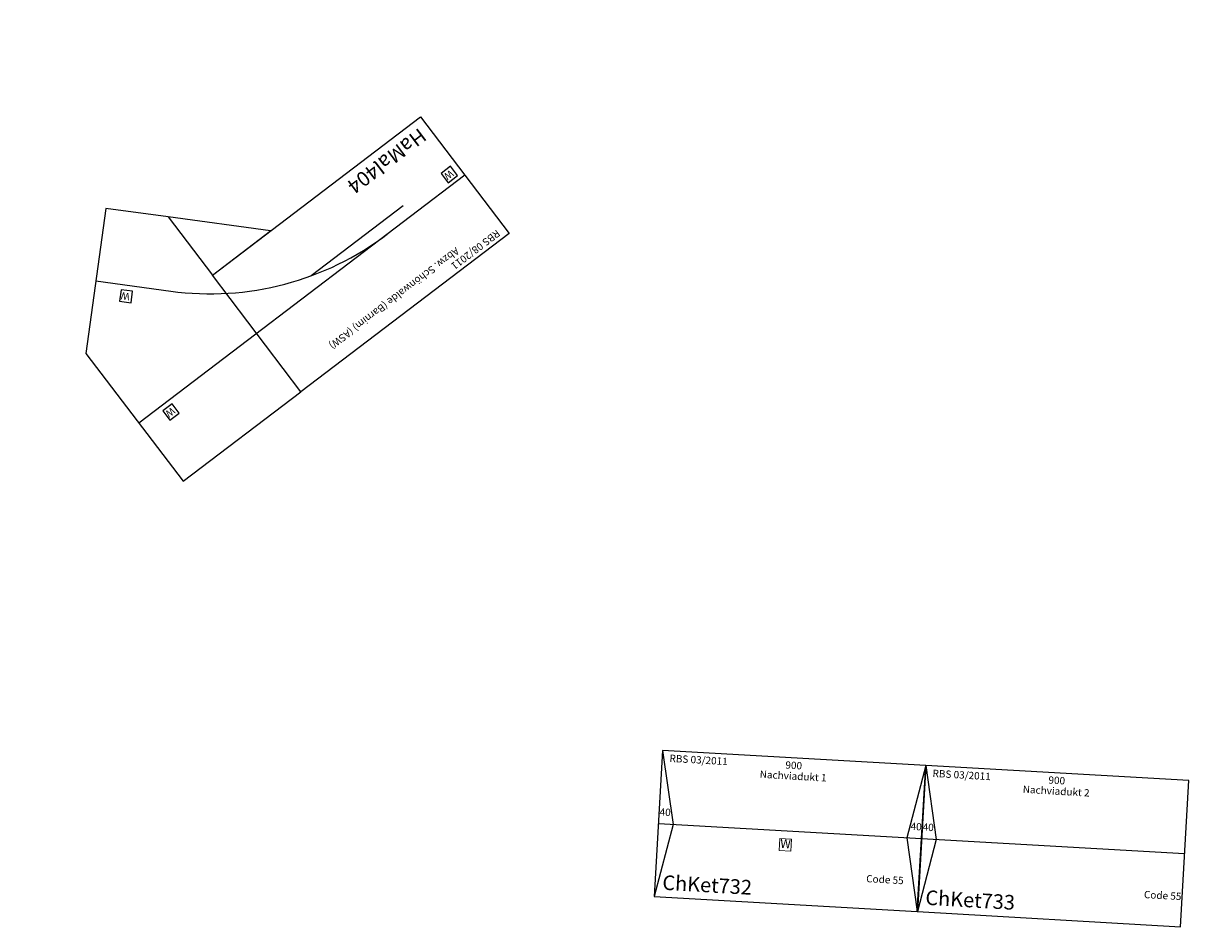
# Model space of a CAD drawing. Units: millimetres. Extents: x 2975 to 46422, y 3130 to 26069.
# Drawn here: x 42441 to 46422, y 18905 to 21991 of the extents above; entities that cross this region are included whole.
import ezdxf
from ezdxf.enums import TextEntityAlignment as Align

# ---------------------------------------------------------------- set-up
doc = ezdxf.new("R2010")
doc.units = ezdxf.units.MM
doc.styles.get("Standard").update_dxf_attribs({"font": 'arial.ttf'})

# ---------------------------------------------------------------- blocks, each defined once
blk = doc.blocks.new('A$C0A8139C8')
blk.add_lwpolyline([(0, 0), (900, 0), (900, 500), (0, 500)], close=True)
for points in [[(0, 500), (50, 250), (0, 0)], [(900, 500), (850, 250), (900, 0)], [(0, 250), (900, 250)]]:
    blk.add_lwpolyline(points)
at = {"linetype": 'Continuous', "lineweight": 0}
blk.add_lwpolyline([(417.3, 182.2), (457.3, 182.2), (457.3, 222.2), (417.3, 222.2)], close=True, dxfattribs=at)
at = {"color": 2}
blk.add_text('RBS 03/2011', height=25, dxfattribs=at).set_placement((25, 475), align=Align.MIDDLE_LEFT)
for s, p in [('900', (450, 474.9)), ('Nachviadukt 1', (450, 438.4)), ('Code 55', (783.4, 103.1))]:
    blk.add_text(s, height=25).set_placement(p, align=Align.MIDDLE_CENTER)
blk.add_text('ChKet732', height=50).set_placement((25, 50), align=Align.MIDDLE_LEFT)
at = {"char_height": 25, "attachment_point": 5}
for insert in [(20.6, 286.8), (879.4, 286.8)]:
    blk.add_mtext('40', dxfattribs=dict(at, insert=insert))
at = {"linetype": 'Continuous', "lineweight": 0}
for insert, char_height, width, attachment_point in [((417.3, 222.2), 0.2, 40, 1), ((437.3, 202.2), 30, 38.295, 5)]:
    blk.add_mtext('W', dxfattribs=dict(at, insert=insert, char_height=char_height, width=width, attachment_point=attachment_point))
blk = doc.blocks.new('A$C26A12CF9')
blk.add_lwpolyline([(0, 0), (900, 0), (900, 500), (0, 500)], close=True)
for points in [[(0, 500), (50, 250), (0, 0)], [(0, 250), (900, 250)]]:
    blk.add_lwpolyline(points)
at = {"color": 2}
blk.add_text('RBS 03/2011', height=25, dxfattribs=at).set_placement((25, 475), align=Align.MIDDLE_LEFT)
for s, p in [('900', (450, 474.9)), ('Nachviadukt 2', (450, 438.4)), ('Code 55', (833.7, 103.1))]:
    blk.add_text(s, height=25).set_placement(p, align=Align.MIDDLE_CENTER)
blk.add_text('ChKet733', height=50).set_placement((25, 50), align=Align.MIDDLE_LEFT)
at = {"insert": (20.6, 286.8), "char_height": 25, "attachment_point": 5}
blk.add_mtext('40', dxfattribs=at)
blk = doc.blocks.new('A$C011441DB')
blk.add_blockref('A$C26A12CF9', (0, 0))
blk = doc.blocks.new('A$C22EF1096')
for p, q in [((625.4, 607.1), (230, 607.1)), ((1221.9, 176.8), (1039.4, 359.2)), ((1045.1, 0), (1398.7, 353.6)), ((893, 152.1), (1045.1, 0))]:
    blk.add_line(p, q)
for points in [[(0, 902.1), (893, 902.1), (893, 402.1), (0, 402.1)], [(1268.5, 668), (1308.5, 668), (1308.5, 708), (1268.5, 708)], [(20.3, 598.4), (60.3, 598.4), (60.3, 638.4), (20.3, 638.4)], [(643, 402.1), (893, 152.1), (893, 402.1)], [(1143.1, 280.9), (1171.4, 252.6), (1199.7, 280.9), (1171.4, 309.1)]]:
    blk.add_lwpolyline(points, close=True)
for points in [[(1398.7, 353.6), (1398.7, 902.1), (893, 902.1)], [(0, 652.1), (1398.7, 652.1)]]:
    blk.add_lwpolyline(points)
blk.add_arc((332.3, -347.9), 1000, 45, 90)
at = {"color": 2}
blk.add_text('RBS 08/2011', height=25, dxfattribs=at).set_placement((25, 877.1), align=Align.MIDDLE_LEFT)
blk.add_text('Abzw. Schönwalde (Barnim) (ASW)', height=25).set_placement((446.5, 841.1), align=Align.MIDDLE_CENTER)
for p in [(1276.1, 675.7), (27.9, 606)]:
    blk.add_text('W', height=25).set_placement(p)
blk.add_text('HaMal404', height=50).set_placement((25, 452.1), align=Align.MIDDLE_LEFT)
blk.add_text('W', height=25, rotation=315).set_placement((1153.9, 280.9))

msp = doc.modelspace()

# ---------------------------------------------------------------- block references
for name, p, rotation in [('A$C22EF1096', (43554.4, 21991.1), 217.2558153508546), ('A$C0A8139C8', (44596.8, 19007.4), 356.7274017461585), ('A$C011441DB', (45495.4, 18956), 356.7274017461585)]:
    msp.add_blockref(name, p, dxfattribs=dict(rotation=rotation))

doc.saveas('drawing.dxf')
